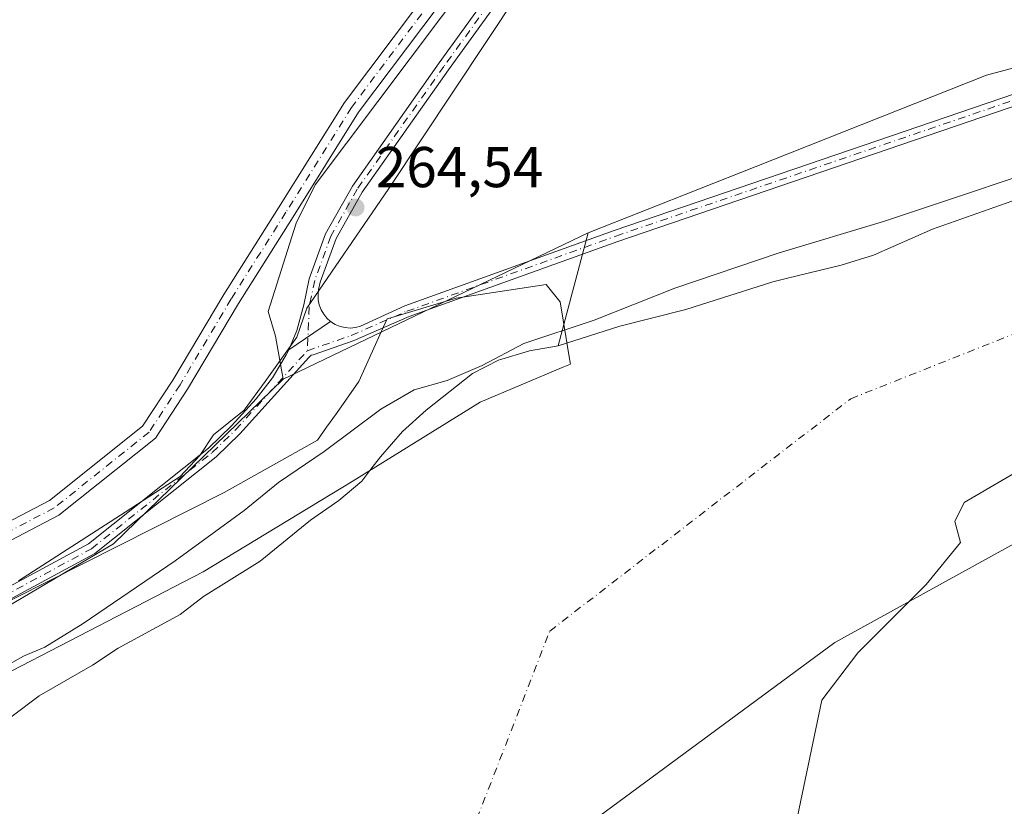
# Model space of a CAD drawing. Units: metres. Extents: x 608378 to 611856, y 4669117 to 4671490.
# Drawn here: x 610631 to 610802, y 4670057 to 4670194 of the extents above; entities that cross this region are included whole.
import ezdxf

# ---------------------------------------------------------------- set-up
doc = ezdxf.new("R2010")
doc.units = ezdxf.units.M
doc.header["$MEASUREMENT"] = 0
doc.linetypes.add('DGN Style 4', pattern=[2.6384748266838614, 1.318413404963828, -0.6592067024819142, 0.001648016756204785, -0.6592067024819142])
for name, color, linetype, lineweight in [('Arbolado forestal CxS', 92, 'Continuous', 0), ('Camino Cxs', 7, 'Continuous', 0), ('Camino eje', 30, 'DGN Style 4', 13), ('Corriente natural Cxs', 4, 'Continuous', 13), ('Corriente natural eje', 4, 'DGN Style 4', 0), ('Cultivos herbáceos CxS', 92, 'Continuous', 0), ('Cultivos leñosos CxS', 92, 'Continuous', 0), ('Curva de nivel normal', 30, 'Continuous', 0), ('Espacio natural protegido', 121, 'Continuous', 13), ('Espacio natural protegido CxS', 121, 'Continuous', 0), ('Municipio', 91, 'Continuous', 13), ('Municipio CxS', 4, 'Continuous', 0), ('Pastizal CxS', 92, 'Continuous', 0), ('Pista no pavimentada Cxs', 111, 'Continuous', 0), ('Pista no pavimentada eje', 91, 'DGN Style 4', 0), ('Punto de cota en terreno', 7, 'Continuous', 0), ('Rótulo de punto de cota en terreno', 7, 'Continuous', 0), ('Suelo desnudo CxS', 253, 'Continuous', 0)]:
    doc.layers.add(name, color=color, linetype=linetype, lineweight=lineweight)
doc.styles.add('Style-Arial', font='txt')

# ---------------------------------------------------------------- blocks, each defined once
blk = doc.blocks.new('*U10')
at = {"layer": 'Pastizal CxS', "color": 92, "linetype": 'Continuous', "lineweight": 0}
blk.add_polyline3d([(610763.6136999996, 4669981.7884, 257.6030000000028), (610766.5903000003, 4669988.0722, 257.4254999999976), (610767.9132000003, 4670003.9473, 257.4544000000024), (610768.9053999997, 4670018.1687, 257.383799999996), (610764.6059999998, 4670028.752, 257.2391999999964), (610762.9523, 4670038.673900001, 257.0930999999982), (610766.5903000003, 4670056.533299999, 256.8031000000047), (610770.5591000002, 4670075.3849, 256.7255000000005), (610776.8430000005, 4670083.653200001, 257.1135999999969), (610788.7493000003, 4670095.559400001, 257.0948999999964), (610794.7023999998, 4670102.8355, 256.6012000000046), (610793.7101999996, 4670106.4735, 256.7127999999939), (610795.3638000004, 4670109.7808, 256.613400000002), (610810.5773999998, 4670118.7105, 256.7243000000017)], dxfattribs=at)
blk = doc.blocks.new('*U14')
at = {"layer": 'Suelo desnudo CxS', "color": 253, "linetype": 'Continuous', "lineweight": 0}
for points in [[(610629.3701, 4670072.4801, 258.0819999999949), (610634.3101000005, 4670076.140100001, 258.1101000000053), (610643.5900999998, 4670081.530099999, 258.2424000000028), (610648.0201000003, 4670084.450099999, 258.4489999999932), (610658.8601000002, 4670090.3301, 258.5541999999987), (610662.8800999997, 4670093.460100001, 258.738400000002), (610672.7500999998, 4670099.600099999, 258.7008999999962), (610681.5201000003, 4670106.710100001, 258.5954000000056), (610686.4700999996, 4670110.130100001, 258.4989999999962), (610690.4700999996, 4670113.5001, 258.5378999999957), (610692.0517999995, 4670115.5911, 258.6401000000042), (610693.7001, 4670117.770099999, 258.8102000000072), (610697.5500999996, 4670122.170100001, 259.5512000000017), (610701.6901000004, 4670125.860099999, 260.1107999999949), (610709.7100999998, 4670132.280099999, 260.607600000003), (610714.2600999996, 4670134.5701, 260.8512000000046), (610719.6501000002, 4670136.190099999, 260.4630999999936), (610724.6801000005, 4670137.0801, 259.8886000000057), (610735.3701, 4670140.4901, 260.1977999999945), (610746.8901000004, 4670143.390100001, 259.5310000000027), (610762.0201000003, 4670148.200099999, 259.2054999999964), (610764.6111000003, 4670148.8375, 259.1876000000047), (610773.9301000005, 4670151.130100001, 258.9814000000042), (610779.5500999996, 4670152.850099999, 258.7198999999964), (610789.8502000002, 4670157.350099999, 259.0206000000035), (610812.5000999998, 4670165.360099999, 259.358699999997)], [(610810.5773999998, 4670118.7105, 256.7243000000017), (610795.3638000004, 4670109.7808, 256.613400000002), (610793.7101999996, 4670106.4735, 256.7127999999939), (610794.7023999998, 4670102.8355, 256.6012000000046), (610788.7493000003, 4670095.559400001, 257.0948999999964), (610776.8430000005, 4670083.653200001, 257.1135999999969), (610770.5591000002, 4670075.3849, 256.7255000000005), (610766.5903000003, 4670056.533299999, 256.8031000000047), (610762.9523, 4670038.673900001, 257.0930999999982), (610764.6059999998, 4670028.752, 257.2391999999964), (610768.9053999997, 4670018.1687, 257.383799999996), (610767.9132000003, 4670003.9473, 257.4544000000024), (610766.5903000003, 4669988.0722, 257.4254999999976), (610763.6136999996, 4669981.7884, 257.6030000000028)]]:
    blk.add_polyline3d(points, dxfattribs=at)
blk = doc.blocks.new('*U16')
at = {"layer": 'Corriente natural Cxs', "color": 4, "linetype": 'Continuous', "lineweight": 13}
for points in [[(610810.5773999998, 4670118.7105, 256.7243000000017), (610795.3638000004, 4670109.7808, 256.613400000002), (610793.7101999996, 4670106.4735, 256.7127999999939), (610794.7023999998, 4670102.8355, 256.6012000000046), (610788.7493000003, 4670095.559400001, 257.0948999999964), (610776.8430000005, 4670083.653200001, 257.1135999999969), (610770.5591000002, 4670075.3849, 256.7255000000005), (610766.5903000003, 4670056.533299999, 256.8031000000047), (610762.9523, 4670038.673900001, 257.0930999999982), (610764.6059999998, 4670028.752, 257.2391999999964), (610768.9053999997, 4670018.1687, 257.383799999996), (610767.9132000003, 4670003.9473, 257.4544000000024), (610766.5903000003, 4669988.0722, 257.4254999999976), (610763.6136999996, 4669981.7884, 257.6030000000028)], [(610629.3701, 4670072.4801, 258.0819999999949), (610634.3101000005, 4670076.140100001, 258.1101000000053), (610643.5900999998, 4670081.530099999, 258.2424000000028), (610648.0201000003, 4670084.450099999, 258.4489999999932), (610658.8601000002, 4670090.3301, 258.5541999999987), (610662.8800999997, 4670093.460100001, 258.738400000002), (610672.7500999998, 4670099.600099999, 258.7008999999962), (610681.5201000003, 4670106.710100001, 258.5954000000056), (610686.4700999996, 4670110.130100001, 258.4989999999962), (610690.4700999996, 4670113.5001, 258.5378999999957), (610692.0517999995, 4670115.5911, 258.6401000000042), (610693.7001, 4670117.770099999, 258.8102000000072), (610697.5500999996, 4670122.170100001, 259.5512000000017), (610701.6901000004, 4670125.860099999, 260.1107999999949), (610709.7100999998, 4670132.280099999, 260.607600000003), (610714.2600999996, 4670134.5701, 260.8512000000046), (610719.6501000002, 4670136.190099999, 260.4630999999936), (610724.6801000005, 4670137.0801, 259.8886000000057), (610735.3701, 4670140.4901, 260.1977999999945), (610746.8901000004, 4670143.390100001, 259.5310000000027), (610762.0201000003, 4670148.200099999, 259.2054999999964), (610764.6111000003, 4670148.8375, 259.1876000000047), (610773.9301000005, 4670151.130100001, 258.9814000000042), (610779.5500999996, 4670152.850099999, 258.7198999999964), (610789.8502000002, 4670157.350099999, 259.0206000000035), (610812.5000999998, 4670165.360099999, 259.358699999997)]]:
    blk.add_polyline3d(points, dxfattribs=at)
blk = doc.blocks.new('*U18')
at = {"layer": 'Municipio CxS', "color": 4, "linetype": 'Continuous', "lineweight": 0, "flags": 128}
blk.add_lwpolyline([(610346.7570000006, 4669612.170000001), (610377.1920000009, 4669643.554999999), (610402.0529999994, 4669674.900000001), (610427.5489999988, 4669712.837), (610455.5950000007, 4669753.288000002), (610493.1779999993, 4669803.642000001), (610528.4730000012, 4669850.517999999), (610565.4609999993, 4669894.404), (610619.9359999989, 4669953.253000001), (610673.4380000001, 4670004.678999999), (610724.8780000004, 4670050.106000001), (610772.8299999993, 4670085.471000002), (610837.0669999998, 4670120.853), (610892.2280000006, 4670138.438999998), (610938.3859999996, 4670145.736000001), (610974.3690000002, 4670144.49), (611006.9060000012, 4670137.431000001), (611037.2380000004, 4670127.147), (611073.1330000011, 4670108.642), (611103.5800000002, 4670089.221999999), (611142.694000001, 4670059.534000001), (611179.9069999986, 4670024.565999999), (611220.016999999, 4669982.038000001)], dxfattribs=at)
blk = doc.blocks.new('*U19')
at = {"layer": 'Municipio CxS', "color": 4, "linetype": 'Continuous', "lineweight": 0, "flags": 128}
blk.add_lwpolyline([(611220.016999999, 4669982.038000001), (611179.9069999986, 4670024.565999999), (611142.694000001, 4670059.534000001), (611103.5800000002, 4670089.221999999), (611073.1330000011, 4670108.642), (611037.2380000004, 4670127.147), (611006.9060000012, 4670137.431000001), (610974.3690000002, 4670144.49), (610938.3859999996, 4670145.736000001), (610892.2280000006, 4670138.438999998), (610837.0669999998, 4670120.853), (610772.8299999993, 4670085.471000002), (610724.8780000004, 4670050.106000001), (610673.4380000001, 4670004.678999999), (610619.9359999989, 4669953.253000001), (610565.4609999993, 4669894.404), (610528.4730000012, 4669850.517999999), (610493.1779999993, 4669803.642000001), (610455.5950000007, 4669753.288000002), (610427.5489999988, 4669712.837), (610402.0529999994, 4669674.900000001), (610377.1920000009, 4669643.554999999), (610346.7570000006, 4669612.170000001)], dxfattribs=at)
blk = doc.blocks.new('5PATER')
at = {"layer": 'Cultivos leñosos CxS', "linetype": 'Continuous', "lineweight": 0}
h = blk.add_hatch(color=51, dxfattribs=at)
edge = h.paths.add_edge_path()
edge.add_ellipse((0, 0), major_axis=(-0.1095731443231308, -0.1110710700762829), ratio=0.9994222409660322, start_angle=0, end_angle=360)

msp = doc.modelspace()

# ---------------------------------------------------------------- linework, layer by layer
at = {"layer": 'Arbolado forestal CxS', "color": 92, "linetype": 'Continuous', "lineweight": 0, "extrusion": (0.01142449359501841, 0.005478061610384008, 0.9999197326721232), "elevation": 32824.6140041988, "flags": 128}
msp.add_lwpolyline([(610686.9943263485, 4670046.973658958), (610633.8878668528, 4670021.511076901)], dxfattribs=at)
msp.add_lwpolyline([(610686.9943263485, 4670046.973658958), (610633.8878668528, 4670021.511076901)], dxfattribs=at)
at = {"layer": 'Arbolado forestal CxS', "color": 92, "linetype": 'Continuous', "lineweight": 0, "extrusion": (-0.05008472421064528, -0.1895597050154379, 0.9805909639779494), "elevation": -915602.9400440567, "flags": 128}
msp.add_lwpolyline([(-602524.2968268321, 4580610.278600558), (-602524.2968268321, 4580589.566558686)], dxfattribs=at)
at = {"layer": 'Arbolado forestal CxS', "color": 92, "linetype": 'Continuous', "lineweight": 0}
for points in [[(611240.9309, 4670047.230900001, 263.2768999999971), (611140.1911000004, 4670123.9309, 261.4064000000071), (611107.7614000002, 4670157.298900001, 261.3415999999997), (611090.7565000001, 4670170.037699999, 260.7792999999947), (611030.7938999999, 4670214.9571, 260.1447999999946), (611005.0486000003, 4670224.7633, 261.3852000000043), (610948.5031000003, 4670221.813899999, 261.7232999999979), (610887.0405000001, 4670214.931100001, 261.6276000000071), (610866.3891000003, 4670212.9647, 261.5280000000057), (610862.2198999999, 4670200.867500001, 263.895399999994), (610840.9077000003, 4670195.3059, 264.133799999996), (610799.2121000001, 4670184.1831, 262.3377999999939), (610758.9709000001, 4670168.2437, 263.0093000000052), (610729.8683000002, 4670156.7163, 263.9495000000024), (610676.7669000002, 4670131.254100001, 264.6956999999966), (610675.4291000003, 4670138.731799999, 264.1664000000019), (610674.1361999996, 4670143.028700001, 263.4410999999964), (610679.0302999998, 4670158.4089, 262.8392000000022), (610682.3561000006, 4670165.060900001, 262.607600000003), (610709.7969000004, 4670201.647100001, 262.9192000000039), (610720.0849000001, 4670208.995300001, 263.7421999999933), (610738.2566999998, 4670246.8519, 262.3801999999997), (610741.5000999998, 4670242.9725, 263.2452999999951), (610791.8425000003, 4670313.268100001, 262.9008000000031)], [(610791.8425000003, 4670313.268100001, 262.9008000000031), (610741.5000999998, 4670242.9725, 263.2452999999951), (610738.2566999998, 4670246.8519, 262.3801999999997), (610720.0849000001, 4670208.995300001, 263.7421999999933), (610709.7969000004, 4670201.647100001, 262.9192000000039), (610682.3561000006, 4670165.060900001, 262.607600000003), (610679.0302999998, 4670158.4089, 262.8392000000022), (610674.1361999996, 4670143.028700001, 263.4410999999964), (610675.4291000003, 4670138.731799999, 264.1664000000019), (610676.7669000002, 4670131.254100001, 264.6956999999966)], [(611515.9627, 4669694.540899999, 262.6159999999945), (611511.2866000002, 4669727.9575, 263.9655000000057), (611505.9989, 4669756.3915, 263.761599999998), (611487.9175000006, 4669809.224500001, 264.349000000002), (611469.8958999999, 4669838.5507, 264.5574999999953), (611436.7670999998, 4669884.581700001, 263.9168999999966), (611399.8677000003, 4669929.2293, 263.8181999999942), (611354.8179000001, 4669973.503500001, 263.5007000000041), (611354.3964999998, 4669973.9179, 263.4608000000007), (611354.0608999999, 4669974.2477, 263.4324000000051), (611240.9309, 4670047.230900001, 263.2768999999971), (611140.1911000004, 4670123.9309, 261.4064000000071), (611107.7614000002, 4670157.298900001, 261.3415999999997), (611090.7565000001, 4670170.037699999, 260.7792999999947), (611030.7938999999, 4670214.9571, 260.1447999999946), (611005.0486000003, 4670224.7633, 261.3852000000043), (610948.5031000003, 4670221.813899999, 261.7232999999979), (610887.0405000001, 4670214.931100001, 261.6276000000071), (610866.3891000003, 4670212.9647, 261.5280000000057), (610862.2198999999, 4670200.867500001, 263.895399999994), (610840.9077000003, 4670195.3059, 264.133799999996), (610799.2121000001, 4670184.1831, 262.3377999999939), (610758.9709000001, 4670168.2437, 263.0093000000052), (610729.8683000002, 4670156.7163, 263.9495000000024)], [(610606.4833000004, 4670078.520300001, 264.5789999999979), (610647.2525000004, 4670102.619899999, 264.5099999999948), (610676.7669000002, 4670131.254100001, 264.6956999999966), (610729.8683000002, 4670156.7163, 263.9495000000024), (610724.6801000005, 4670137.0801, 259.8886000000057), (610719.6501000002, 4670136.190099999, 260.4630999999936), (610714.2600999996, 4670134.5701, 260.8512000000046), (610709.7100999998, 4670132.280099999, 260.607600000003), (610701.6901000004, 4670125.860099999, 260.1107999999949), (610697.5500999996, 4670122.170100001, 259.5512000000017), (610693.7001, 4670117.770099999, 258.8102000000072), (610692.0517999995, 4670115.5911, 258.6401000000042), (610690.4700999996, 4670113.5001, 258.5378999999957), (610686.4700999996, 4670110.130100001, 258.4989999999962), (610681.5201000003, 4670106.710100001, 258.5954000000056), (610672.7500999998, 4670099.600099999, 258.7008999999962), (610662.8800999997, 4670093.460100001, 258.738400000002), (610658.8601000002, 4670090.3301, 258.5541999999987), (610648.0201000003, 4670084.450099999, 258.4489999999932), (610643.5900999998, 4670081.530099999, 258.2424000000028), (610634.3101000005, 4670076.140100001, 258.1101000000053), (610629.3701, 4670072.4801, 258.0819999999949)], [(610629.3701, 4670072.4801, 258.0819999999949), (610634.3101000005, 4670076.140100001, 258.1101000000053), (610643.5900999998, 4670081.530099999, 258.2424000000028), (610648.0201000003, 4670084.450099999, 258.4489999999932), (610658.8601000002, 4670090.3301, 258.5541999999987), (610662.8800999997, 4670093.460100001, 258.738400000002), (610672.7500999998, 4670099.600099999, 258.7008999999962), (610681.5201000003, 4670106.710100001, 258.5954000000056), (610686.4700999996, 4670110.130100001, 258.4989999999962), (610690.4700999996, 4670113.5001, 258.5378999999957), (610692.0517999995, 4670115.5911, 258.6401000000042), (610693.7001, 4670117.770099999, 258.8102000000072), (610697.5500999996, 4670122.170100001, 259.5512000000017), (610701.6901000004, 4670125.860099999, 260.1107999999949), (610709.7100999998, 4670132.280099999, 260.607600000003), (610714.2600999996, 4670134.5701, 260.8512000000046), (610719.6501000002, 4670136.190099999, 260.4630999999936), (610724.6801000005, 4670137.0801, 259.8886000000057)], [(610676.7669000002, 4670131.254100001, 264.6956999999966), (610647.2525000004, 4670102.619899999, 264.5099999999948), (610606.4833000004, 4670078.520300001, 264.5789999999979), (610562.9336000001, 4670059.982899999, 264.5687000000034), (610528.4146999996, 4670046.011499999, 264.6318000000028), (610507.0844999999, 4670039.878900001, 264.8923000000068), (610459.1577000003, 4670027.649700001, 264.1683000000049), (610338.1901000004, 4670014.516100001, 265.0727000000043), (610299.5179000003, 4670011.524700001, 264.8720999999932)]]:
    msp.add_polyline3d(points, dxfattribs=at)
at = {"layer": 'Camino Cxs', "color": 7, "linetype": 'Continuous', "lineweight": 0, "extrusion": (0.0239382651765229, 0.01611439200435507, 0.9995835562026162), "elevation": 90139.96402952146, "flags": 128}
msp.add_lwpolyline([(3533112.053842318, -3113221.814316683), (3533112.053842318, -3113213.029554958)], dxfattribs=at)
at = {"layer": 'Camino Cxs', "color": 7, "linetype": 'Continuous', "lineweight": 0}
for points in [[(610677.7533, 4670136.3981, 265.0997999999963), (610679.1249000002, 4670139.7433, 264.7878999999957), (610680.3655000003, 4670144.2149, 264.7350000000006), (610681.2982999999, 4670148.7237, 264.653999999995), (610684.1634999998, 4670156.5593, 264.4777000000031), (610688.8283000002, 4670164.869700001, 264.2979999999953), (610703.9515000005, 4670186.286499999, 264.2250000000058), (610774.2210999997, 4670283.444900001, 264.0555000000023), (610798.0403000005, 4670314.903899999, 264.527700000006), (610843.9146999996, 4670378.694900001, 264.6827000000048), (610877.1973000001, 4670425.738100001, 266.8684000000067), (610887.0674999999, 4670443.5185, 264.0929000000033), (610889.8777000001, 4670449.970699999, 264.4113999999972), (610892.7940999996, 4670460.008300001, 264.2483000000066), (610895.1265000004, 4670477.118100001, 264.2063000000053), (610895.4392999997, 4670492.311899999, 264.2317999999942), (610890.1892999997, 4670560.414100001, 264.2826000000059), (610886.9965000004, 4670589.235300001, 263.6570999999968), (610886.8651000002, 4670589.9495, 263.6472000000067), (610886.6331000002, 4670590.637499999, 263.6272999999928), (610886.3051000005, 4670591.285499999, 263.598800000007), (610885.8881000001, 4670591.879899999, 263.5632000000041), (610884.4206999998, 4670593.821000001, 263.4864999999991)], [(610799.6497, 4670313.7163, 266.1738999999943), (610775.8289000001, 4670282.255100001, 264.6074999999983), (610705.5787000004, 4670185.1237, 264.4667999999947), (610690.5217000004, 4670163.8005, 264.2851999999984), (610685.9864999996, 4670155.720899999, 264.4878999999929), (610683.2270999998, 4670148.174699999, 264.7522000000026), (610682.9543000003, 4670146.855699999, 264.8012000000017), (610682.8438999997, 4670145.962099999, 264.8227999999945), (610682.8790999996, 4670145.0625, 264.8340000000026), (610683.0592999998, 4670144.180299999, 264.8396000000066), (610683.3794999998, 4670143.3389, 264.844299999997), (610683.8312999997, 4670142.5601, 264.8516999999993), (610684.4029000001, 4670141.864499999, 264.8484000000026), (610685.0377000002, 4670141.301700001, 264.8463000000047), (610677.7533999998, 4670136.3981, 265.0997999999963), (610679.1249000002, 4670139.7433, 264.7878999999957), (610680.3655000003, 4670144.2149, 264.7350000000006), (610681.2982999999, 4670148.7237, 264.653999999995), (610684.1634999998, 4670156.5593, 264.4777000000031), (610688.8283000002, 4670164.869700001, 264.2979999999953), (610703.9515000005, 4670186.286499999, 264.2250000000058), (610774.2210999997, 4670283.444900001, 264.0555000000023), (610798.0403000005, 4670314.903899999, 264.527700000006)], [(610799.6497, 4670313.7163, 266.1738999999943), (610775.8289000001, 4670282.255100001, 264.6074999999983), (610705.5787000004, 4670185.1237, 264.4667999999947), (610690.5217000004, 4670163.8005, 264.2851999999984), (610685.9864999996, 4670155.720899999, 264.4878999999929), (610683.2270999998, 4670148.174699999, 264.7522000000026), (610682.9543000003, 4670146.855699999, 264.8012000000017), (610682.8438999997, 4670145.962099999, 264.8227999999945), (610682.8790999996, 4670145.0625, 264.8340000000026), (610683.0592999998, 4670144.180299999, 264.8396000000066), (610683.3794999998, 4670143.3389, 264.844299999997), (610683.8312999997, 4670142.5601, 264.8516999999993), (610684.4029000001, 4670141.864499999, 264.8484000000026), (610685.0377000002, 4670141.301700001, 264.8463000000047)]]:
    msp.add_polyline3d(points, dxfattribs=at)
at = {"layer": 'Camino eje', "color": 30, "linetype": 'DGN Style 4', "lineweight": 13}
msp.add_polyline3d([(610887.4663000006, 4670592.6987, 263.7406000000047), (610891.1851000005, 4670560.5075, 264.5139000000054), (610896.4401000004, 4670492.340100001, 264.5071999999927), (610896.1250999998, 4670477.040100001, 264.4569999999949), (610893.7751000002, 4670459.800100001, 265.1423999999971), (610890.8201000001, 4670449.630100001, 264.5645999999979), (610887.9650999998, 4670443.075099999, 264.5050999999949), (610878.0450999998, 4670425.2051, 266.7171999999992), (610844.7289000005, 4670378.1141, 265.3825999999972), (610798.8450999996, 4670314.3101, 265.2687000000006), (610775.0251000002, 4670282.850099999, 264.2740999999951), (610704.7651000004, 4670185.7051, 264.3408000000054), (610689.6750999996, 4670164.335100001, 264.3089000000036), (610685.0751, 4670156.140100001, 264.4910999999993), (610682.2626999998, 4670148.449100001, 264.7795000000042), (610681.3103, 4670143.8455, 264.8003999999929), (610680.9927000003, 4670136.225299999, 265.4014000000025)], dxfattribs=at)
at = {"layer": 'Corriente natural Cxs', "color": 4, "linetype": 'Continuous', "lineweight": 13}
for points in [[(610629.3701, 4670072.4801, 258.0819999999949), (610634.3101000005, 4670076.140100001, 258.1101000000053), (610643.5900999998, 4670081.530099999, 258.2424000000028), (610648.0201000003, 4670084.450099999, 258.4489999999932), (610658.8601000002, 4670090.3301, 258.5541999999987), (610662.8800999997, 4670093.460100001, 258.738400000002), (610672.7500999998, 4670099.600099999, 258.7008999999962), (610681.5201000003, 4670106.710100001, 258.5954000000056), (610686.4700999996, 4670110.130100001, 258.4989999999962), (610690.4700999996, 4670113.5001, 258.5378999999957), (610692.0517999995, 4670115.5911, 258.6401000000042), (610693.7001, 4670117.770099999, 258.8102000000072), (610697.5500999996, 4670122.170100001, 259.5512000000017), (610701.6901000004, 4670125.860099999, 260.1107999999949), (610709.7100999998, 4670132.280099999, 260.607600000003), (610714.2600999996, 4670134.5701, 260.8512000000046), (610719.6501000002, 4670136.190099999, 260.4630999999936), (610724.6801000005, 4670137.0801, 259.8886000000057), (610735.3701, 4670140.4901, 260.1977999999945), (610746.8901000004, 4670143.390100001, 259.5310000000027), (610762.0201000003, 4670148.200099999, 259.2054999999964), (610764.6111000003, 4670148.8375, 259.1876000000047), (610773.9301000005, 4670151.130100001, 258.9814000000042), (610779.5500999996, 4670152.850099999, 258.7198999999964), (610789.8502000002, 4670157.350099999, 259.0206000000035), (610812.5000999998, 4670165.360099999, 259.358699999997)], [(610810.5773999998, 4670118.7105, 256.7243000000017), (610795.3638000004, 4670109.7808, 256.613400000002), (610793.7101999996, 4670106.4735, 256.7127999999939), (610794.7023999998, 4670102.8355, 256.6012000000046), (610788.7493000003, 4670095.559400001, 257.0948999999964), (610776.8430000005, 4670083.653200001, 257.1135999999969), (610770.5591000002, 4670075.3849, 256.7255000000005), (610766.5903000003, 4670056.533299999, 256.8031000000047), (610762.9523, 4670038.673900001, 257.0930999999982), (610764.6059999998, 4670028.752, 257.2391999999964), (610768.9053999997, 4670018.1687, 257.383799999996), (610767.9132000003, 4670003.9473, 257.4544000000024), (610766.5903000003, 4669988.0722, 257.4254999999976), (610763.6136999996, 4669981.7884, 257.6030000000028)]]:
    msp.add_polyline3d(points, dxfattribs=at)
at = {"layer": 'Corriente natural eje', "color": 4, "linetype": 'DGN Style 4', "lineweight": 0}
msp.add_polyline3d([(610336.8788999999, 4669583.1995, 255.7056000000011), (610372.9200999998, 4669617.540100001, 255.5959000000003), (610381.0335999997, 4669626.726600001, 255.7510000000038), (610444.9913999997, 4669685.424100001, 255.9222000000009), (610481.3717, 4669715.851299999, 255.7930999999953), (610518.4134000001, 4669759.5076, 255.6257999999943), (610587.2051999997, 4669833.5911, 255.8859999999986), (610619.6167000001, 4669878.570400001, 256.186600000001), (610672.5334999999, 4669951.661699999, 256.6484999999957), (610690.3929000003, 4669994.3258, 257.093399999998), (610705.5515000002, 4670042.0043, 256.9021999999969), (610723.1821999997, 4670087.4189, 257.1944999999978), (610775.5833000002, 4670127.858899999, 256.3414000000048), (610844.5021000003, 4670155.1986, 256.1888000000035), (610900.8902000004, 4670168.8684, 256.210699999996), (610984.4851000002, 4670153.675100001, 255.3368999999948), (611003.2500999998, 4670150.630100001, 256.1282999999967), (611039.7701000003, 4670132.360099999, 255.147100000002), (611123.4501, 4670065.890100001, 255.5887999999977), (611210.4129999997, 4670003.058900001, 256.5295999999944)], dxfattribs=at)
at = {"layer": 'Cultivos herbáceos CxS', "color": 92, "linetype": 'Continuous', "lineweight": 0}
for points in [[(610791.8425000003, 4670313.268100001, 262.9008000000031), (610741.5000999998, 4670242.9725, 263.2452999999951), (610738.2566999998, 4670246.8519, 262.3801999999997), (610720.0849000001, 4670208.995300001, 263.7421999999933), (610709.7969000004, 4670201.647100001, 262.9192000000039), (610682.3561000006, 4670165.060900001, 262.607600000003), (610679.0302999998, 4670158.4089, 262.8392000000022), (610674.1361999996, 4670143.028700001, 263.4410999999964), (610675.4291000003, 4670138.731799999, 264.1664000000019), (610676.7669000002, 4670131.254100001, 264.6956999999966), (610647.2525000004, 4670102.619899999, 264.5099999999948), (610606.4833000004, 4670078.520300001, 264.5789999999979), (610562.9336000001, 4670059.982899999, 264.5687000000034), (610528.4146999996, 4670046.011499999, 264.6318000000028), (610507.0844999999, 4670039.878900001, 264.8923000000068), (610459.1577000003, 4670027.649700001, 264.1683000000049), (610338.1901000004, 4670014.516100001, 265.0727000000043)], [(610791.8425000003, 4670313.268100001, 262.9008000000031), (610741.5000999998, 4670242.9725, 263.2452999999951), (610738.2566999998, 4670246.8519, 262.3801999999997), (610720.0849000001, 4670208.995300001, 263.7421999999933), (610709.7969000004, 4670201.647100001, 262.9192000000039), (610682.3561000006, 4670165.060900001, 262.607600000003), (610679.0302999998, 4670158.4089, 262.8392000000022), (610674.1361999996, 4670143.028700001, 263.4410999999964), (610675.4291000003, 4670138.731799999, 264.1664000000019), (610676.7669000002, 4670131.254100001, 264.6956999999966)], [(610676.7669000002, 4670131.254100001, 264.6956999999966), (610647.2525000004, 4670102.619899999, 264.5099999999948), (610606.4833000004, 4670078.520300001, 264.5789999999979), (610562.9336000001, 4670059.982899999, 264.5687000000034), (610528.4146999996, 4670046.011499999, 264.6318000000028), (610507.0844999999, 4670039.878900001, 264.8923000000068), (610459.1577000003, 4670027.649700001, 264.1683000000049), (610338.1901000004, 4670014.516100001, 265.0727000000043), (610299.5179000003, 4670011.524700001, 264.8720999999932)]]:
    msp.add_polyline3d(points, dxfattribs=at)
at = {"layer": 'Curva de nivel normal', "color": 30, "linetype": 'Continuous', "lineweight": 0, "elevation": 260, "flags": 128}
msp.add_lwpolyline([(610626.3399999999, 4670080.1601), (610631.5599999996, 4670083.0601), (610635.2999999998, 4670084.6601), (610641.9600000001, 4670088.770099999), (610657.9600000001, 4670099.640100001), (610669.9600000001, 4670108.390100001), (610675.9600000001, 4670113.290100001), (610683.9100000003, 4670118.710100001), (610693.7599999999, 4670126.0701), (610699.5700000003, 4670129.4001), (610705.3200000003, 4670131.0101), (610711.4199999999, 4670133.670100001), (610718.6500000004, 4670137.5001), (610730.9500000002, 4670141.5101), (610744.9400000004, 4670147.120100001), (610763.1200000001, 4670153.280099999), (610781.3200000003, 4670158.7301), (610817.4400000004, 4670170.7601)], dxfattribs=at)
at = {"layer": 'Espacio natural protegido', "color": 121, "linetype": 'Continuous', "lineweight": 13, "flags": 128}
msp.add_lwpolyline([(610630.7120000002, 4670096.153000002), (610649.263000001, 4670108.128), (610658.864000002, 4670114.326), (610662.2770000015, 4670117.961000001), (610664.6230000011, 4670121.595000003), (610669.9550000017, 4670125.871000002), (610673.6460000009, 4670130.842000001), (610679.1250000005, 4670138.578000002), (610680.8680000004, 4670143.649000002), (610695.1840000015, 4670164.425000001), (610717.829, 4670198.549000002), (610780.1510000011, 4670285.286), (610846.1050000021, 4670376.268999998)], dxfattribs=at)
at = {"layer": 'Espacio natural protegido', "color": 121, "linetype": 'Continuous', "lineweight": 13}
msp.add_polyline3d([(610611.5731, 4670083.869299999, 264.5592000000034), (610666.4738999996, 4670111.5686, 262.373900000006), (610682.7743000003, 4670120.668400001, 261.3868999999977), (610684.3451000006, 4670122.893700002, 262.0182000000059), (610686.0495999994, 4670125.308400001, 262.6144000000059), (610689.9744000008, 4670130.868300001, 263.5911999999953), (610693.9030000019, 4670139.607300002, 264.5432000000001), (610694.8746000001, 4670141.768300002, 264.4789000000019), (610695.1325000008, 4670141.845600001, 264.4807000000001), (610706.8746999997, 4670145.368200002, 264.6321000000025), (610722.5750000002, 4670147.767899999, 264.366599999994), (610724.9589000016, 4670144.787999999, 263.0492999999988), (610724.9750000008, 4670144.768000001, 263.0377000000008), (610724.9795000008, 4670144.740200002, 263.0289000000048), (610726.7351000009, 4670134.107799999, 259.5013999999938), (610726.7748000004, 4670133.867899999, 259.4915000000037), (610725.3624000007, 4670133.2742, 259.4428000000044), (610711.0745000019, 4670127.268200002, 258.8625000000029), (610688.7742000008, 4670113.468400002, 258.6996999999974), (610662.8738000023, 4670097.7687, 258.6270999999979), (610627.873300001, 4670079.669199998, 259.5348999999987)], dxfattribs=at)
at = {"layer": 'Espacio natural protegido CxS', "color": 121, "linetype": 'Continuous', "lineweight": 0, "flags": 128}
msp.add_lwpolyline([(610630.7119999996, 4670096.153000001), (610649.2630000004, 4670108.128000001), (610658.8639999992, 4670114.325999999), (610662.2769999988, 4670117.961), (610664.6230000005, 4670121.595000002), (610669.954999999, 4670125.871), (610673.6460000003, 4670130.842), (610679.1249999999, 4670138.578000001), (610680.8679999998, 4670143.649000001), (610695.1840000009, 4670164.425), (610717.8289999994, 4670198.549000002), (610780.1510000007, 4670285.285999999), (610846.1050000014, 4670376.268999998)], dxfattribs=at)
at = {"layer": 'Espacio natural protegido CxS', "color": 121, "linetype": 'Continuous', "lineweight": 0}
msp.add_polyline3d([(610611.5730999995, 4670083.869299999, 264.5592000000034), (610666.473899999, 4670111.5686, 262.373900000006), (610682.7742999997, 4670120.6684, 261.3868999999977), (610684.3451, 4670122.893700001, 262.0182000000059), (610686.0495999989, 4670125.308400001, 262.6144000000059), (610689.9744000002, 4670130.8683, 263.5911999999953), (610693.9029999991, 4670139.607300002, 264.5432000000001), (610694.8745999995, 4670141.768300002, 264.4789000000019), (610695.1325000002, 4670141.845600001, 264.4807000000001), (610706.874699999, 4670145.368200001, 264.6321000000025), (610722.5749999996, 4670147.767899998, 264.366599999994), (610724.9589000009, 4670144.788000001, 263.0492999999988), (610724.9750000002, 4670144.768, 263.0377000000008), (610724.9795000004, 4670144.740200001, 263.0289000000048), (610726.7351000003, 4670134.107799998, 259.5013999999938), (610726.7747999998, 4670133.8679, 259.4915000000037), (610725.3624000001, 4670133.2742, 259.4428000000044), (610711.074499999, 4670127.268200001, 258.8625000000029), (610688.7742000002, 4670113.468400001, 258.6996999999974), (610662.8737999994, 4670097.7687, 258.6270999999979), (610627.8733000006, 4670079.669199998, 259.5348999999987)], dxfattribs=at)
at = {"layer": 'Municipio', "color": 91, "linetype": 'Continuous', "lineweight": 13, "flags": 128}
msp.add_lwpolyline([(610346.7570000011, 4669612.170000002), (610377.1920000014, 4669643.555000001), (610402.0530000022, 4669674.900000002), (610427.5490000015, 4669712.837000002), (610455.5950000011, 4669753.288000003), (610493.1780000022, 4669803.642000002), (610528.4730000017, 4669850.517999998), (610565.461000002, 4669894.404000001), (610619.9360000016, 4669953.253000002), (610673.4380000005, 4670004.678999998), (610724.878000001, 4670050.106000002), (610772.8300000022, 4670085.471000004), (610837.0670000004, 4670120.853000001), (610892.2280000012, 4670138.438999998), (610938.3860000002, 4670145.736000001), (610974.3690000006, 4670144.490000002), (611006.9060000018, 4670137.431000002), (611037.238000001, 4670127.147), (611073.1330000017, 4670108.642000001), (611103.5800000008, 4670089.221999997), (611142.6940000015, 4670059.534000002), (611179.9070000014, 4670024.566000001), (611220.0170000017, 4669982.038000001)], dxfattribs=at)
msp.add_lwpolyline([(610346.7570000011, 4669612.170000002), (610377.1920000014, 4669643.555000001), (610402.0530000022, 4669674.900000002), (610427.5490000015, 4669712.837000002), (610455.5950000011, 4669753.288000003), (610493.1780000022, 4669803.642000002), (610528.4730000017, 4669850.517999998), (610565.461000002, 4669894.404000001), (610619.9360000016, 4669953.253000002), (610673.4380000005, 4670004.678999998), (610724.878000001, 4670050.106000002), (610772.8300000022, 4670085.471000004), (610837.0670000004, 4670120.853000001), (610892.2280000012, 4670138.438999998), (610938.3860000002, 4670145.736000001), (610974.3690000006, 4670144.490000002), (611006.9060000018, 4670137.431000002), (611037.238000001, 4670127.147), (611073.1330000017, 4670108.642000001), (611103.5800000008, 4670089.221999997), (611142.6940000015, 4670059.534000002), (611179.9070000014, 4670024.566000001), (611220.0170000017, 4669982.038000001)], dxfattribs=at)
at = {"layer": 'Pastizal CxS', "color": 92, "linetype": 'Continuous', "lineweight": 0}
msp.add_polyline3d([(610763.6136999996, 4669981.7884, 257.6030000000028), (610766.5903000003, 4669988.0722, 257.4254999999976), (610767.9132000003, 4670003.9473, 257.4544000000024), (610768.9053999997, 4670018.1687, 257.383799999996), (610764.6059999998, 4670028.752, 257.2391999999964), (610762.9523, 4670038.673900001, 257.0930999999982), (610766.5903000003, 4670056.533299999, 256.8031000000047), (610770.5591000002, 4670075.3849, 256.7255000000005), (610776.8430000005, 4670083.653200001, 257.1135999999969), (610788.7493000003, 4670095.559400001, 257.0948999999964), (610794.7023999998, 4670102.8355, 256.6012000000046), (610793.7101999996, 4670106.4735, 256.7127999999939), (610795.3638000004, 4670109.7808, 256.613400000002), (610810.5773999998, 4670118.7105, 256.7243000000017)], dxfattribs=at)
at = {"layer": 'Pista no pavimentada Cxs', "color": 111, "linetype": 'Continuous', "lineweight": 0, "extrusion": (0.0239382651765229, 0.01611439200435507, 0.9995835562026162), "elevation": 90139.96402952146, "flags": 128}
msp.add_lwpolyline([(3533112.053842318, -3113221.814316683), (3533112.053842318, -3113213.029554958)], dxfattribs=at)
at = {"layer": 'Pista no pavimentada Cxs', "color": 111, "linetype": 'Continuous', "lineweight": 0}
for points in [[(610284.7505000001, 4670247.3377, 263.1782999999996), (610358.4178999999, 4670206.217300001, 262.0718000000052), (610404.7742999997, 4670179.546499999, 262.1975999999996), (610454.2978999997, 4670151.7687, 262.2341000000015), (610518.1284999996, 4670115.8839, 262.2544999999955), (610558.1052999999, 4670092.4055, 262.206600000005), (610571.3378999997, 4670085.711300001, 262.3506999999955), (610582.7553000003, 4670084.058900001, 262.4066000000021), (610592.8065, 4670088.170700001, 262.3751000000047), (610613.3822999997, 4670098.3003, 262.2081000000035), (610636.0982999997, 4670110.1315, 262.2290999999968), (610652.3065, 4670123.0669, 262.2654000000039), (610657.5551000005, 4670131.0943, 262.2654999999941), (610666.4391000001, 4670146.0067, 262.3589000000065), (610675.9729000004, 4670161.1019, 262.5035000000062), (610687.4351000005, 4670179.409700001, 262.3788999999961), (610712.8529000003, 4670213.247099999, 262.6820000000007), (610733.6445000004, 4670243.7203, 262.6429000000062), (610760.7925000006, 4670280.711300001, 262.5313000000024), (610784.2889, 4670314.887900001, 262.2831000000006)], [(610284.7505000001, 4670247.3377, 263.1782999999996), (610358.4178999999, 4670206.217300001, 262.0718000000052), (610404.7742999997, 4670179.546499999, 262.1975999999996), (610454.2978999997, 4670151.7687, 262.2341000000015), (610518.1284999996, 4670115.8839, 262.2544999999955), (610558.1052999999, 4670092.4055, 262.206600000005), (610571.3378999997, 4670085.711300001, 262.3506999999955), (610582.7553000003, 4670084.058900001, 262.4066000000021), (610592.8065, 4670088.170700001, 262.3751000000047), (610613.3822999997, 4670098.3003, 262.2081000000035), (610636.0982999997, 4670110.1315, 262.2290999999968), (610652.3065, 4670123.0669, 262.2654000000039), (610657.5551000005, 4670131.0943, 262.2654999999941), (610666.4391000001, 4670146.0067, 262.3589000000065), (610675.9729000004, 4670161.1019, 262.5035000000062), (610687.4351000005, 4670179.409700001, 262.3788999999961), (610712.8529000003, 4670213.247099999, 262.6820000000007), (610733.6445000004, 4670243.7203, 262.6429000000062), (610760.7925000006, 4670280.711300001, 262.5313000000024), (610784.2889, 4670314.887900001, 262.2831000000006)], [(610787.6832999998, 4670314.5297, 262.4753999999957), (610763.2383000003, 4670278.9735, 262.6803000000073), (610736.0937000001, 4670241.9869, 262.8871000000072), (610715.2927000001, 4670211.4999, 263.1101000000053), (610689.9102999996, 4670177.7097, 262.8935000000056), (610678.5125000002, 4670159.504899999, 263.0721999999951), (610668.9962999999, 4670144.437700001, 262.7851999999984), (610660.1003000002, 4670129.504899999, 262.6857000000018), (610654.5538999997, 4670121.022299999, 262.6168000000035), (610637.7421000004, 4670107.6051, 262.3950000000041), (610614.7379000002, 4670095.6237, 262.563599999994), (610594.0384999998, 4670085.433300001, 262.6592999999993), (610582.4867000004, 4670080.706900001, 262.6224999999977), (610580.5717000002, 4670081.343499999, 262.5568000000058), (610577.9521000005, 4670081.7227, 262.5178000000014), (610570.4221000001, 4670082.812700001, 262.4682999999932), (610556.6671000002, 4670089.7711, 262.4698000000063), (610516.6337000001, 4670113.2827, 262.4415000000009), (610452.8290999997, 4670149.152899999, 262.4818999999989), (610403.2925000006, 4670176.937899999, 262.3715999999986), (610356.9386999998, 4670203.6073, 262.2057999999961), (610283.2858999996, 4670244.719500001, 263.1392000000051)], [(610787.6832999998, 4670314.5297, 262.4753999999957), (610763.2383000003, 4670278.9735, 262.6803000000073), (610736.0937000001, 4670241.9869, 262.8871000000072), (610715.2927000001, 4670211.4999, 263.1101000000053), (610689.9102999996, 4670177.7097, 262.8935000000056), (610678.5125000002, 4670159.504899999, 263.0721999999951), (610668.9962999999, 4670144.437700001, 262.7851999999984), (610660.1003000002, 4670129.504899999, 262.6857000000018), (610654.5538999997, 4670121.022299999, 262.6168000000035), (610637.7421000004, 4670107.6051, 262.3950000000041), (610614.7379000002, 4670095.6237, 262.563599999994), (610594.0384999998, 4670085.433300001, 262.6592999999993), (610582.4867000004, 4670080.706900001, 262.6224999999977)], [(610685.0377000002, 4670141.301700001, 264.8463000000047), (610685.8428999997, 4670140.793299999, 264.8462), (610686.6732999999, 4670140.445699999, 264.847299999994), (610687.5492000004, 4670140.2369, 264.8491999999969), (610688.4472000003, 4670140.1721, 264.8773999999976), (610689.3437000001, 4670140.2531, 264.8975999999966), (610690.2154999999, 4670140.4779, 264.9006999999983), (610697.9511000002, 4670144.020099999, 264.4848999999958), (610734.3793000003, 4670157.1139, 264.9075000000012), (610830.8214999996, 4670190.0383, 265.0969999999944), (610856.3079000004, 4670196.706900001, 264.9361000000063), (610870.4473000001, 4670199.3005, 265.0960999999952), (610885.3047000002, 4670200.861099999, 264.9559000000008), (610940.7664999999, 4670205.0931, 268.4103000000032), (610982.7638999998, 4670207.2315, 264.6891999999934), (610994.6971000005, 4670206.533700001, 270.6937999999937), (610999.4765, 4670205.4871, 266.9802000000054), (611005.3152999999, 4670203.331300001, 264.3479999999981), (611012.8457000004, 4670199.4191, 264.2563999999985), (611217.3240999999, 4670058.830700001, 265.0963000000047)], [(610598.5535000004, 4670078.712300001, 265.5179999999964), (610642.8667000001, 4670102.602700001, 264.8044999999984), (610663.7741, 4670119.277100001, 266.2801000000036), (610667.7698999997, 4670123.1425, 266.1576000000059), (610672.0443000002, 4670127.852499999, 266.4752000000008), (610674.9271, 4670131.4891, 266.1386000000057), (610677.3013000004, 4670135.476100001, 265.2814999999973), (610677.7533999998, 4670136.3981, 265.0997999999963), (610685.0377000002, 4670141.301700001, 264.8463000000047), (610685.8428999997, 4670140.793299999, 264.8462), (610686.6732999999, 4670140.445699999, 264.847299999994), (610687.5492000004, 4670140.2369, 264.8491999999969), (610688.4472000003, 4670140.1721, 264.8773999999976), (610689.3437000001, 4670140.2531, 264.8975999999966), (610690.2154999999, 4670140.4779, 264.9006999999983), (610697.9511000002, 4670144.020099999, 264.4848999999958), (610734.3793000003, 4670157.1139, 264.9075000000012), (610830.8214999996, 4670190.0383, 265.0969999999944), (610856.3079000004, 4670196.706900001, 264.9361000000063), (610870.4473000001, 4670199.3005, 265.0960999999952), (610885.3047000002, 4670200.861099999, 264.9559000000008), (610940.7664999999, 4670205.0931, 268.4103000000032)], [(610940.8935000002, 4670203.096899999, 266.8637000000017), (610885.4852999998, 4670198.869100001, 265.0788999999932), (610870.7326999997, 4670197.319499999, 265.1261999999988), (610856.7421000004, 4670194.7531, 265.2225000000035), (610831.3985000001, 4670188.121900001, 265.2976999999955), (610735.0406999999, 4670155.226299999, 264.8788000000059), (610698.6891000001, 4670142.1601, 264.8323999999994), (610688.9637000002, 4670137.9277, 265.0345999999991), (610681.9976000005, 4670135.515100001, 265.8246000000072), (610681.6426999997, 4670135.431299999, 265.8228999999992), (610681.2515000004, 4670135.022500001, 265.9588999999978), (610669.2072999999, 4670121.750299999, 268.8289999999979), (610665.0959000001, 4670117.7731, 268.8714999999939), (610643.9735000003, 4670100.927300001, 267.0010000000038), (610599.4765, 4670076.937899999, 267.295299999998), (610581.7067, 4670068.0253, 265.2636999999959), (610527.3821, 4670049.5931, 266.4765000000043), (610508.8879000006, 4670044.569700001, 264.903999999995), (610475.6975999996, 4670036.9605, 265.6633000000002), (610447.0332000004, 4670031.6755, 267.5032000000065), (610377.6703000005, 4670023.695699999, 265.0334000000003), (610324.0186999999, 4670013.541300001, 266.9208000000072)], [(610940.8935000002, 4670203.096899999, 266.8637000000017), (610885.4852999998, 4670198.869100001, 265.0788999999932), (610870.7326999997, 4670197.319499999, 265.1261999999988), (610856.7421000004, 4670194.7531, 265.2225000000035), (610831.3985000001, 4670188.121900001, 265.2976999999955), (610735.0406999999, 4670155.226299999, 264.8788000000059), (610698.6891000001, 4670142.1601, 264.8323999999994), (610688.9637000002, 4670137.9277, 265.0345999999991), (610681.9976000005, 4670135.515100001, 265.8246000000072), (610681.6426999997, 4670135.431299999, 265.8228999999992), (610681.2515000004, 4670135.022500001, 265.9588999999978), (610669.2072999999, 4670121.750299999, 268.8289999999979), (610665.0959000001, 4670117.7731, 268.8714999999939), (610643.9735000003, 4670100.927300001, 267.0010000000038), (610599.4765, 4670076.937899999, 267.295299999998), (610581.7067, 4670068.0253, 265.2636999999959), (610527.3821, 4670049.5931, 266.4765000000043), (610508.8879000006, 4670044.569700001, 264.903999999995), (610475.6975999996, 4670036.9605, 265.6633000000002), (610447.0332000004, 4670031.6755, 267.5032000000065), (610377.6703000005, 4670023.695699999, 265.0334000000003), (610324.0186999999, 4670013.541300001, 266.9208000000072)], [(610323.7115000002, 4670015.5187, 265.804099999994), (610377.3696999997, 4670025.6743, 264.6763999999966), (610446.7370999996, 4670033.6547, 265.906799999997), (610475.2925000006, 4670038.919500001, 264.6938999999985), (610508.4020999996, 4670046.510299999, 264.6802000000025), (610526.7981000004, 4670051.506899999, 265.1898999999976), (610580.9336000001, 4670069.8749, 264.804999999993), (610598.5535000004, 4670078.712300001, 265.5179999999964), (610642.8667000001, 4670102.602700001, 264.8044999999984), (610663.7741, 4670119.277100001, 266.2801000000036), (610667.7698999997, 4670123.1425, 266.1576000000059), (610672.0443000002, 4670127.852499999, 266.4752000000008), (610674.9271, 4670131.4891, 266.1386000000057), (610677.3013000004, 4670135.476100001, 265.2814999999973), (610677.7533, 4670136.3981, 265.0997999999963)]]:
    msp.add_polyline3d(points, dxfattribs=at)
at = {"layer": 'Pista no pavimentada eje', "color": 91, "linetype": 'DGN Style 4', "lineweight": 0}
for points in [[(610786.4628999997, 4670315.4025, 262.3512000000046), (610762.0153000001, 4670279.842300001, 262.5037000000011), (610734.8690999999, 4670242.853499999, 262.7146000000066), (610714.0729, 4670212.373500001, 262.8331000000035), (610688.6727, 4670178.559699999, 262.6116999999941), (610677.2427000003, 4670160.303500001, 262.6999000000069), (610667.7176999999, 4670145.222100001, 262.482999999993), (610658.8277000004, 4670130.299500001, 262.4716000000044), (610653.4301000005, 4670122.044500001, 262.4002999999939), (610636.9200999998, 4670108.8683, 262.2982000000048), (610614.0601000005, 4670096.962099999, 262.3274999999995), (610593.4225000005, 4670086.802100001, 262.4977000000072), (610582.9451000001, 4670082.515699999, 262.4945000000007)], [(610680.9927000003, 4670136.225299999, 265.4014000000025), (610688.6001000004, 4670138.860099999, 264.9541000000027), (610698.3201000001, 4670143.090100001, 264.6774000000005), (610734.7100999998, 4670156.170100001, 264.8956999999937), (610831.1101000002, 4670189.0801, 265.2051000000066), (610856.5251000002, 4670195.7301, 265.0766000000003), (610870.5900999998, 4670198.3101, 265.107600000003), (610885.3951000003, 4670199.8651, 265.0166000000027), (610940.8300999999, 4670204.095100001, 267.6301999999997), (610982.7600999996, 4670206.2301, 264.6941999999981), (610994.5601000005, 4670205.540100001, 269.5212000000029), (610999.1951000001, 4670204.5251, 266.5329000000056), (611004.9101, 4670202.415100001, 264.4796000000061), (611012.3300999999, 4670198.5601, 264.413400000005), (611216.7600999996, 4670058.005100001, 264.8331999999937)], [(610323.8651000002, 4670014.530099999, 266.3546000000061), (610377.5201000003, 4670024.6851, 264.851800000004), (610446.8850999996, 4670032.665100001, 266.5853999999963), (610475.4951, 4670037.940099999, 265.0157000000036), (610508.6451000003, 4670045.540100001, 264.7955999999977), (610527.0900999998, 4670050.550100001, 265.8218000000052), (610581.3201000001, 4670068.950099999, 265.0378999999957), (610599.0151000004, 4670077.825099999, 266.2155999999959), (610643.4200999998, 4670101.765100001, 265.8073000000004), (610664.4351000005, 4670118.5251, 267.497199999998), (610668.4885, 4670122.4463, 267.3141000000033), (610680.9927000003, 4670136.225299999, 265.4014000000025)]]:
    msp.add_polyline3d(points, dxfattribs=at)
at = {"layer": 'Suelo desnudo CxS', "color": 253, "linetype": 'Continuous', "lineweight": 0, "extrusion": (-0.05008472421064528, -0.1895597050154379, 0.9805909639779494), "elevation": -915602.9400440567, "flags": 128}
msp.add_lwpolyline([(-602524.2968268321, 4580610.278600558), (-602524.2968268321, 4580589.566558686)], dxfattribs=at)
at = {"layer": 'Suelo desnudo CxS', "color": 253, "linetype": 'Continuous', "lineweight": 0}
for points in [[(611515.9627, 4669694.540899999, 262.6159999999945), (611511.2866000002, 4669727.9575, 263.9655000000057), (611505.9989, 4669756.3915, 263.761599999998), (611487.9175000006, 4669809.224500001, 264.349000000002), (611469.8958999999, 4669838.5507, 264.5574999999953), (611436.7670999998, 4669884.581700001, 263.9168999999966), (611399.8677000003, 4669929.2293, 263.8181999999942), (611354.8179000001, 4669973.503500001, 263.5007000000041), (611354.3964999998, 4669973.9179, 263.4608000000007), (611354.0608999999, 4669974.2477, 263.4324000000051), (611240.9309, 4670047.230900001, 263.2768999999971), (611140.1911000004, 4670123.9309, 261.4064000000071), (611107.7614000002, 4670157.298900001, 261.3415999999997), (611090.7565000001, 4670170.037699999, 260.7792999999947), (611030.7938999999, 4670214.9571, 260.1447999999946), (611005.0486000003, 4670224.7633, 261.3852000000043), (610948.5031000003, 4670221.813899999, 261.7232999999979), (610887.0405000001, 4670214.931100001, 261.6276000000071), (610866.3891000003, 4670212.9647, 261.5280000000057), (610862.2198999999, 4670200.867500001, 263.895399999994), (610840.9077000003, 4670195.3059, 264.133799999996), (610799.2121000001, 4670184.1831, 262.3377999999939), (610758.9709000001, 4670168.2437, 263.0093000000052), (610729.8683000002, 4670156.7163, 263.9495000000024)], [(610909.2500999998, 4670189.610099999, 261.5356000000029), (610897.6901000004, 4670188.690099999, 261.5714000000008), (610880.5900999998, 4670185.9001, 260.7709000000032), (610874.9600999998, 4670184.340100001, 260.1986999999936), (610864.2600999996, 4670182.370100001, 259.7788), (610854.0900999998, 4670179.550100001, 259.4931999999972), (610852.9550000001, 4670179.149499999, 259.4207000000025), (610834.7100999998, 4670172.710100001, 258.7324999999983), (610817.4601999996, 4670167.440099999, 259.5994000000064), (610812.5000999998, 4670165.360099999, 259.358699999997), (610789.8502000002, 4670157.350099999, 259.0206000000035), (610779.5500999996, 4670152.850099999, 258.7198999999964), (610773.9301000005, 4670151.130100001, 258.9814000000042), (610764.6111000003, 4670148.8375, 259.1876000000047), (610762.0201000003, 4670148.200099999, 259.2054999999964), (610746.8901000004, 4670143.390100001, 259.5310000000027), (610735.3701, 4670140.4901, 260.1977999999945), (610724.6801000005, 4670137.0801, 259.8886000000057), (610729.8683000002, 4670156.7163, 263.9495000000024), (610758.9709000001, 4670168.2437, 263.0093000000052), (610799.2121000001, 4670184.1831, 262.3377999999939), (610840.9077000003, 4670195.3059, 264.133799999996)], [(610909.2500999998, 4670189.610099999, 261.5356000000029), (610897.6901000004, 4670188.690099999, 261.5714000000008), (610880.5900999998, 4670185.9001, 260.7709000000032), (610874.9600999998, 4670184.340100001, 260.1986999999936), (610864.2600999996, 4670182.370100001, 259.7788), (610854.0900999998, 4670179.550100001, 259.4931999999972), (610852.9550000001, 4670179.149499999, 259.4207000000025), (610834.7100999998, 4670172.710100001, 258.7324999999983), (610817.4601999996, 4670167.440099999, 259.5994000000064), (610812.5000999998, 4670165.360099999, 259.358699999997), (610789.8502000002, 4670157.350099999, 259.0206000000035), (610779.5500999996, 4670152.850099999, 258.7198999999964), (610773.9301000005, 4670151.130100001, 258.9814000000042), (610764.6111000003, 4670148.8375, 259.1876000000047), (610762.0201000003, 4670148.200099999, 259.2054999999964), (610746.8901000004, 4670143.390100001, 259.5310000000027), (610735.3701, 4670140.4901, 260.1977999999945), (610724.6801000005, 4670137.0801, 259.8886000000057)], [(610909.2500999998, 4670189.610099999, 261.5356000000029), (610897.6901000004, 4670188.690099999, 261.5714000000008), (610880.5900999998, 4670185.9001, 260.7709000000032), (610874.9600999998, 4670184.340100001, 260.1986999999936), (610864.2600999996, 4670182.370100001, 259.7788), (610854.0900999998, 4670179.550100001, 259.4931999999972), (610852.9550000001, 4670179.149499999, 259.4207000000025), (610834.7100999998, 4670172.710100001, 258.7324999999983), (610817.4601999996, 4670167.440099999, 259.5994000000064), (610812.5000999998, 4670165.360099999, 259.358699999997), (610789.8502000002, 4670157.350099999, 259.0206000000035), (610779.5500999996, 4670152.850099999, 258.7198999999964), (610773.9301000005, 4670151.130100001, 258.9814000000042), (610764.6111000003, 4670148.8375, 259.1876000000047), (610762.0201000003, 4670148.200099999, 259.2054999999964), (610746.8901000004, 4670143.390100001, 259.5310000000027), (610735.3701, 4670140.4901, 260.1977999999945), (610724.6801000005, 4670137.0801, 259.8886000000057)], [(610629.3701, 4670072.4801, 258.0819999999949), (610634.3101000005, 4670076.140100001, 258.1101000000053), (610643.5900999998, 4670081.530099999, 258.2424000000028), (610648.0201000003, 4670084.450099999, 258.4489999999932), (610658.8601000002, 4670090.3301, 258.5541999999987), (610662.8800999997, 4670093.460100001, 258.738400000002), (610672.7500999998, 4670099.600099999, 258.7008999999962), (610681.5201000003, 4670106.710100001, 258.5954000000056), (610686.4700999996, 4670110.130100001, 258.4989999999962), (610690.4700999996, 4670113.5001, 258.5378999999957), (610692.0517999995, 4670115.5911, 258.6401000000042), (610693.7001, 4670117.770099999, 258.8102000000072), (610697.5500999996, 4670122.170100001, 259.5512000000017), (610701.6901000004, 4670125.860099999, 260.1107999999949), (610709.7100999998, 4670132.280099999, 260.607600000003), (610714.2600999996, 4670134.5701, 260.8512000000046), (610719.6501000002, 4670136.190099999, 260.4630999999936), (610724.6801000005, 4670137.0801, 259.8886000000057)], [(610763.6136999996, 4669981.7884, 257.6030000000028), (610766.5903000003, 4669988.0722, 257.4254999999976), (610767.9132000003, 4670003.9473, 257.4544000000024), (610768.9053999997, 4670018.1687, 257.383799999996), (610764.6059999998, 4670028.752, 257.2391999999964), (610762.9523, 4670038.673900001, 257.0930999999982), (610766.5903000003, 4670056.533299999, 256.8031000000047), (610770.5591000002, 4670075.3849, 256.7255000000005), (610776.8430000005, 4670083.653200001, 257.1135999999969), (610788.7493000003, 4670095.559400001, 257.0948999999964), (610794.7023999998, 4670102.8355, 256.6012000000046), (610793.7101999996, 4670106.4735, 256.7127999999939), (610795.3638000004, 4670109.7808, 256.613400000002), (610810.5773999998, 4670118.7105, 256.7243000000017)]]:
    msp.add_polyline3d(points, dxfattribs=at)

# ---------------------------------------------------------------- block references
at = {"layer": 'Corriente natural Cxs', "color": 4, "linetype": 'Continuous', "lineweight": 13}
msp.add_blockref('*U16', (0, 0), dxfattribs=at)
at = {"layer": 'Municipio CxS', "color": 4, "linetype": 'Continuous', "lineweight": 0}
for name in ['*U19', '*U18']:
    msp.add_blockref(name, (0, 0), dxfattribs=at)
at = {"layer": 'Pastizal CxS', "color": 92, "linetype": 'Continuous', "lineweight": 0}
msp.add_blockref('*U10', (0, 0), dxfattribs=at)
at = {"layer": 'Punto de cota en terreno', "color": 7, "linetype": 'Continuous', "lineweight": 0, "xscale": 10, "yscale": 10, "zscale": 10}
msp.add_blockref('5PATER', (610689.3799999999, 4670161.15, 264.5399999999936), dxfattribs=at)
at = {"layer": 'Suelo desnudo CxS', "color": 253, "linetype": 'Continuous', "lineweight": 0}
msp.add_blockref('*U14', (0, 0), dxfattribs=at)

# ---------------------------------------------------------------- texts
at = {"layer": 'Rótulo de punto de cota en terreno', "color": 7, "linetype": 'Continuous', "lineweight": 0, "style": 'Style-Arial'}
msp.add_text('264,54', height=7.000000000000002, dxfattribs=at).set_placement((610692.9078000003, 4670164.677800001))

doc.saveas('drawing.dxf')
